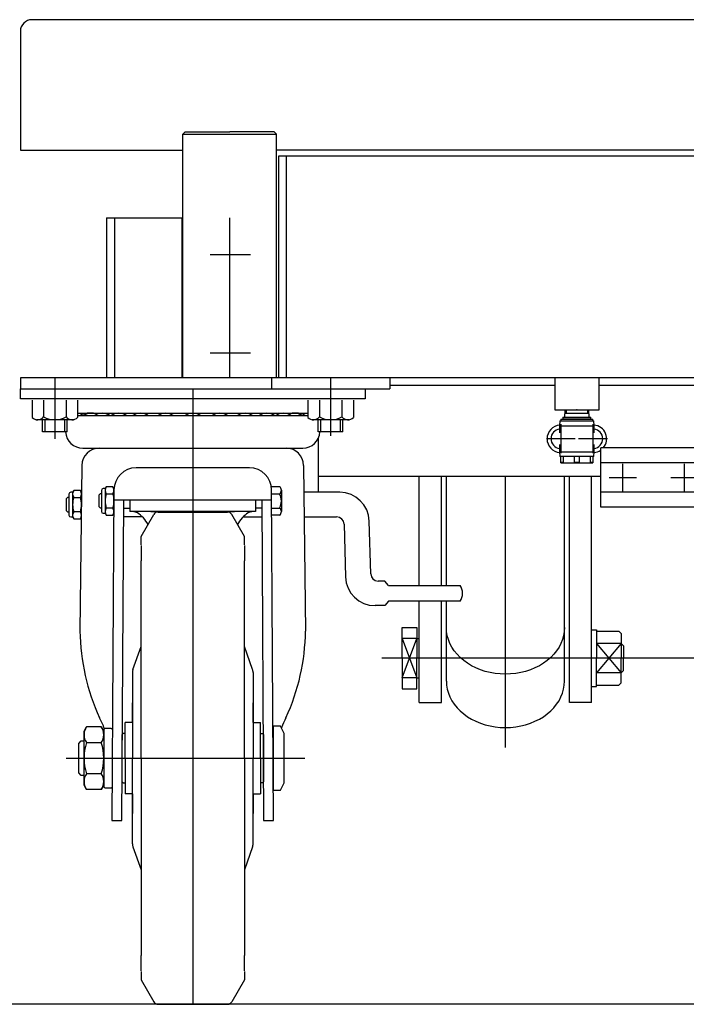
# Model space of a CAD drawing. Extents: x 22 to 354, y 10 to 247.
# Drawn here: x 53 to 71, y 73 to 100 of the extents above; entities that cross this region are included whole.
import ezdxf

# ---------------------------------------------------------------- set-up
doc = ezdxf.new("R2010")
doc.units = 0
doc.linetypes.add('CENTER', pattern=[51, 31.8, -6.4, 6.4, -6.4])
doc.layers.get('0').update_dxf_attribs({"linetype": 'CONTINUOUS'})
for name, color, linetype in [('LAYER004', 7, 'CONTINUOUS'), ('LAYER005', 7, 'CONTINUOUS'), ('LAYER007', 7, 'CONTINUOUS')]:
    doc.layers.add(name, color=color, linetype=linetype)

# ---------------------------------------------------------------- blocks, each defined once
blk = doc.blocks.new('BLKF015')
at = {"color": 8, "linetype": 'CONTINUOUS'}
for p, q in [((64.954759, 81.845935), (64.960847, 81.736047)), ((64.960847, 81.736047), (64.979066, 81.626996)), ((64.979066, 81.626996), (65.009277, 81.519611)), ((68.10024, 81.519611), (68.130451, 81.626996)), ((68.130451, 81.626996), (68.14867, 81.736047)), ((68.14867, 81.736047), (68.154759, 81.845935)), ((65.009277, 81.519611), (65.05125, 81.41471)), ((65.05125, 81.41471), (65.104666, 81.31309)), ((68.004851, 81.31309), (68.058267, 81.41471)), ((68.058267, 81.41471), (68.10024, 81.519611)), ((65.104666, 81.31309), (65.169118, 81.215526)), ((65.169118, 81.215526), (65.244115, 81.12276)), ((65.244115, 81.12276), (65.329087, 81.035497)), ((67.78043, 81.035497), (67.865402, 81.12276)), ((67.865402, 81.12276), (67.940399, 81.215526)), ((67.940399, 81.215526), (68.004851, 81.31309)), ((65.329087, 81.035497), (65.423388, 80.954402)), ((65.423388, 80.954402), (65.526298, 80.880093)), ((65.526298, 80.880093), (65.637036, 80.813134)), ((65.637036, 80.813134), (65.754759, 80.754035)), ((67.354759, 80.754035), (67.472481, 80.813134)), ((67.472481, 80.813134), (67.583219, 80.880093)), ((67.583219, 80.880093), (67.686129, 80.954402)), ((67.686129, 80.954402), (67.78043, 81.035497)), ((65.754759, 80.754035), (65.878569, 80.703246)), ((65.878569, 80.703246), (66.007526, 80.661154)), ((66.007526, 80.661154), (66.140648, 80.628079)), ((66.140648, 80.628079), (66.276921, 80.604272)), ((66.276921, 80.604272), (66.415309, 80.589915)), ((66.415309, 80.589915), (66.554759, 80.585118)), ((66.554759, 80.585118), (66.694208, 80.589915)), ((66.694208, 80.589915), (66.832596, 80.604272)), ((66.832596, 80.604272), (66.968869, 80.628079)), ((66.968869, 80.628079), (67.101991, 80.661154)), ((67.101991, 80.661154), (67.230948, 80.703246)), ((67.230948, 80.703246), (67.354759, 80.754035))]:
    blk.add_line(p, q, dxfattribs=at)
blk = doc.blocks.new('BLKF026')
at = {"color": 8, "linetype": 'CONTINUOUS'}
for p, q in [((64.960847, 83.182714), (64.954759, 83.292601)), ((68.154759, 83.292601), (68.14867, 83.182714)), ((64.979066, 83.073663), (64.960847, 83.182714)), ((65.009277, 82.966278), (64.979066, 83.073663)), ((65.05125, 82.861377), (65.009277, 82.966278)), ((68.10024, 82.966278), (68.058267, 82.861377)), ((68.130451, 83.073663), (68.10024, 82.966278)), ((68.14867, 83.182714), (68.130451, 83.073663)), ((65.104666, 82.759757), (65.05125, 82.861377)), ((65.169118, 82.662193), (65.104666, 82.759757)), ((68.004851, 82.759757), (67.940399, 82.662193)), ((68.058267, 82.861377), (68.004851, 82.759757)), ((65.244115, 82.569426), (65.169118, 82.662193)), ((65.329087, 82.482164), (65.244115, 82.569426)), ((65.423388, 82.401069), (65.329087, 82.482164)), ((65.526298, 82.326759), (65.423388, 82.401069)), ((67.686129, 82.401069), (67.583219, 82.326759)), ((67.78043, 82.482164), (67.686129, 82.401069)), ((67.865402, 82.569426), (67.78043, 82.482164)), ((67.940399, 82.662193), (67.865402, 82.569426)), ((65.637036, 82.2598), (65.526298, 82.326759)), ((65.754759, 82.200702), (65.637036, 82.2598)), ((65.878569, 82.149913), (65.754759, 82.200702)), ((66.007526, 82.107821), (65.878569, 82.149913)), ((67.230948, 82.149913), (67.101991, 82.107821)), ((67.354759, 82.200702), (67.230948, 82.149913)), ((67.472481, 82.2598), (67.354759, 82.200702)), ((67.583219, 82.326759), (67.472481, 82.2598)), ((66.140648, 82.074746), (66.007526, 82.107821)), ((66.276921, 82.050939), (66.140648, 82.074746)), ((66.415309, 82.036582), (66.276921, 82.050939)), ((66.554759, 82.031784), (66.415309, 82.036582)), ((66.694208, 82.036582), (66.554759, 82.031784)), ((66.832596, 82.050939), (66.694208, 82.036582)), ((66.968869, 82.074746), (66.832596, 82.050939)), ((67.101991, 82.107821), (66.968869, 82.074746))]:
    blk.add_line(p, q, dxfattribs=at)
blk = doc.blocks.new('BLKF027')
at = {"color": 8, "linetype": 'CONTINUOUS'}
for p, q in [((64.954759, 81.845935), (64.960847, 81.736047)), ((64.960847, 81.736047), (64.979066, 81.626996)), ((64.979066, 81.626996), (65.009277, 81.519611)), ((68.10024, 81.519611), (68.130451, 81.626996)), ((68.130451, 81.626996), (68.14867, 81.736047)), ((68.14867, 81.736047), (68.154759, 81.845935)), ((65.009277, 81.519611), (65.05125, 81.41471)), ((65.05125, 81.41471), (65.104666, 81.31309)), ((68.004851, 81.31309), (68.058267, 81.41471)), ((68.058267, 81.41471), (68.10024, 81.519611)), ((65.104666, 81.31309), (65.169118, 81.215526)), ((65.169118, 81.215526), (65.244115, 81.12276)), ((65.244115, 81.12276), (65.329087, 81.035497)), ((67.78043, 81.035497), (67.865402, 81.12276)), ((67.865402, 81.12276), (67.940399, 81.215526)), ((67.940399, 81.215526), (68.004851, 81.31309)), ((65.329087, 81.035497), (65.423388, 80.954402)), ((65.423388, 80.954402), (65.526298, 80.880093)), ((65.526298, 80.880093), (65.637036, 80.813134)), ((65.637036, 80.813134), (65.754759, 80.754035)), ((67.354759, 80.754035), (67.472481, 80.813134)), ((67.472481, 80.813134), (67.583219, 80.880093)), ((67.583219, 80.880093), (67.686129, 80.954402)), ((67.686129, 80.954402), (67.78043, 81.035497)), ((65.754759, 80.754035), (65.878569, 80.703246)), ((65.878569, 80.703246), (66.007526, 80.661154)), ((66.007526, 80.661154), (66.140648, 80.628079)), ((66.140648, 80.628079), (66.276921, 80.604272)), ((66.276921, 80.604272), (66.415309, 80.589915)), ((66.415309, 80.589915), (66.554759, 80.585118)), ((66.554759, 80.585118), (66.694208, 80.589915)), ((66.694208, 80.589915), (66.832596, 80.604272)), ((66.832596, 80.604272), (66.968869, 80.628079)), ((66.968869, 80.628079), (67.101991, 80.661154)), ((67.101991, 80.661154), (67.230948, 80.703246)), ((67.230948, 80.703246), (67.354759, 80.754035))]:
    blk.add_line(p, q, dxfattribs=at)
blk = doc.blocks.new('BLKF042')
at = {"color": 8, "linetype": 'CONTINUOUS'}
for p, q in [((53.421425, 89.756601), (62.754759, 89.756601)), ((53.421425, 89.489935), (53.421425, 89.756601)), ((62.754759, 89.756601), (62.754759, 89.489935)), ((62.754759, 89.489935), (53.421425, 89.489935)), ((54.970599, 89.099935), (61.205585, 89.099935)), ((61.205585, 89.026745), (54.970599, 89.026745)), ((55.110652, 88.152468), (61.065532, 88.152468)), ((55.088092, 87.685801), (55.034759, 83.199135)), ((59.621425, 87.619135), (56.554759, 87.619135)), ((61.088092, 87.685801), (61.141425, 83.199135)), ((54.835462, 86.956601), (54.785462, 86.956601)), ((54.865234, 87.008168), (54.835462, 86.956601)), ((54.835462, 86.956601), (54.835462, 86.289935)), ((55.045689, 87.008168), (54.865234, 87.008168)), ((55.075462, 86.956601), (55.045689, 87.008168)), ((55.614759, 87.006601), (55.614759, 86.439935)), ((55.714759, 87.056601), (55.664759, 87.056601)), ((55.744531, 87.108168), (55.714759, 87.056601)), ((55.714759, 87.056601), (55.714759, 86.389935)), ((55.924986, 87.108168), (55.744531, 87.108168)), ((55.954759, 87.019135), (55.901425, 78.065801)), ((55.954759, 87.056601), (55.924986, 87.108168)), ((60.439075, 87.108168), (60.214783, 87.108168)), ((60.274759, 78.065801), (60.221425, 87.019135)), ((60.488092, 87.011943), (60.488092, 86.434593)), ((62.067371, 86.956601), (61.096767, 86.956601)), ((54.671425, 86.787168), (54.704759, 86.823268)), ((54.671425, 86.459368), (54.671425, 86.787168)), ((54.704759, 86.823268), (54.735462, 86.823268)), ((54.735462, 86.906601), (54.735462, 86.339935)), ((54.865234, 86.815718), (55.045689, 86.815718)), ((55.554759, 86.887168), (55.588092, 86.923268)), ((55.554759, 86.559368), (55.554759, 86.887168)), ((55.588092, 86.923268), (55.614759, 86.923268)), ((55.744531, 86.915718), (55.924986, 86.915718)), ((55.954759, 86.752468), (60.221425, 86.752468)), ((56.168097, 78.065801), (56.219841, 86.752468)), ((56.388092, 86.752468), (56.388092, 86.436601)), ((59.788092, 86.752468), (59.788092, 86.436601)), ((59.956342, 86.752468), (60.008097, 78.064213)), ((60.221425, 86.915718), (60.439075, 86.915718)), ((54.704759, 86.423268), (54.671425, 86.459368)), ((54.735462, 86.423268), (54.704759, 86.423268)), ((55.045689, 86.430818), (54.865234, 86.430818)), ((55.588092, 86.523268), (55.554759, 86.559368)), ((55.614759, 86.523268), (55.588092, 86.523268)), ((55.924986, 86.530818), (55.744531, 86.530818)), ((56.221425, 86.523268), (56.388092, 86.523268)), ((59.788092, 86.436601), (56.388092, 86.436601)), ((56.954759, 86.436601), (59.221425, 86.436601)), ((57.149972, 86.423268), (59.026212, 86.423268)), ((59.954759, 86.523268), (59.788092, 86.523268)), ((60.224334, 86.530818), (60.439075, 86.530818)), ((54.785462, 86.289935), (54.835462, 86.289935)), ((54.835462, 86.289935), (54.865234, 86.238368)), ((54.865234, 86.238368), (55.045689, 86.238368)), ((55.045689, 86.238368), (55.075462, 86.289935)), ((55.664759, 86.389935), (55.714759, 86.389935)), ((55.714759, 86.389935), (55.744531, 86.338368)), ((55.744531, 86.338368), (55.924986, 86.338368)), ((55.924986, 86.338368), (55.954759, 86.389935)), ((56.721425, 86.289935), (56.221425, 86.289935)), ((56.688092, 85.756601), (57.034502, 86.356601)), ((59.488092, 85.756601), (59.141682, 86.356601)), ((59.488092, 85.756601), (59.141682, 86.356601)), ((59.453185, 86.289935), (59.954759, 86.289935)), ((60.439075, 86.338368), (60.22548, 86.338368)), ((61.104937, 86.289935), (61.984301, 86.289935)), ((62.906737, 84.747726), (62.867063, 86.178772)), ((62.184224, 86.095477), (62.223897, 84.664431)), ((56.688516, 85.53086), (56.688092, 85.756601)), ((59.487668, 85.53086), (59.488092, 85.756601)), ((56.688092, 85.516601), (56.688092, 85.100791)), ((59.488092, 85.516601), (59.488092, 85.100791)), ((56.688092, 79.756601), (56.688092, 85.100791)), ((59.488092, 79.756601), (59.488092, 85.100791)), ((63.292128, 84.553268), (63.10666, 84.553268)), ((63.392128, 84.433268), (63.292128, 84.553268)), ((63.392128, 84.433268), (65.325462, 84.433268)), ((63.392128, 84.006601), (63.292128, 83.886601)), ((65.325462, 84.006601), (63.392128, 84.006601)), ((63.292128, 83.886601), (63.02359, 83.886601)), ((56.469277, 82.160768), (56.688092, 82.781144)), ((59.706907, 82.160768), (59.488092, 82.781144)), ((56.454759, 82.074392), (56.454759, 79.756601)), ((59.721425, 82.074392), (59.721425, 79.756601)), ((56.454759, 80.723268), (56.454759, 81.256601)), ((59.721425, 80.723268), (59.721425, 81.256601)), ((55.14483, 80.489935), (55.210329, 80.603382)), ((55.612665, 80.603382), (55.210329, 80.603382)), ((55.612665, 80.603382), (55.678164, 80.489935)), ((55.878164, 80.556601), (55.711497, 80.556601)), ((56.254759, 79.756601), (56.254759, 80.723268)), ((56.454759, 80.723268), (56.254759, 80.723268)), ((59.721425, 80.723268), (59.921425, 80.723268)), ((59.921425, 79.756601), (59.921425, 80.723268)), ((60.464687, 80.623148), (60.264687, 80.623148)), ((60.264687, 80.623148), (60.264687, 78.889814)), ((60.564687, 80.423148), (60.464687, 80.623148)), ((55.14483, 79.023268), (55.14483, 80.489935)), ((55.678164, 80.523268), (55.678164, 78.989935)), ((56.201425, 80.423268), (56.168092, 80.389935)), ((56.168092, 80.389935), (56.168092, 79.123268)), ((56.254759, 80.423268), (56.201425, 80.423268)), ((59.921425, 80.423268), (59.974759, 80.423268)), ((59.974759, 80.423268), (60.008092, 80.389935)), ((60.008092, 80.389935), (60.008092, 79.123268)), ((60.564687, 79.089814), (60.564687, 80.423148)), ((55.001425, 80.156601), (55.068092, 80.223268)), ((55.001425, 79.356601), (55.001425, 80.156601)), ((55.068092, 80.223268), (55.14483, 80.223268)), ((55.210329, 80.179992), (55.612665, 80.179992)), ((56.254759, 79.756601), (56.254759, 78.789935)), ((56.454759, 77.438811), (56.454759, 79.756601)), ((56.688092, 79.756601), (56.688092, 74.412412)), ((59.488092, 79.756601), (59.488092, 74.412412)), ((59.721425, 77.438811), (59.721425, 79.756601)), ((59.921425, 79.756601), (59.921425, 78.789935)), ((55.068092, 79.289935), (55.001425, 79.356601)), ((55.14483, 79.289935), (55.068092, 79.289935)), ((55.612665, 79.333211), (55.210329, 79.333211)), ((55.210329, 78.909821), (55.14483, 79.023268)), ((55.678164, 79.023268), (55.612665, 78.909821)), ((55.711497, 78.956601), (55.878164, 78.956601)), ((56.168092, 79.123268), (56.201425, 79.089935)), ((56.201425, 79.089935), (56.254759, 79.089935)), ((59.974759, 79.089935), (59.921425, 79.089935)), ((60.008092, 79.123268), (59.974759, 79.089935)), ((60.464687, 78.889814), (60.564687, 79.089814)), ((55.612665, 78.909821), (55.210329, 78.909821)), ((56.454759, 78.789935), (56.254759, 78.789935)), ((56.454759, 78.789935), (56.454759, 78.256601)), ((59.721425, 78.789935), (59.721425, 78.256601)), ((59.721425, 78.789935), (59.921425, 78.789935)), ((60.264687, 78.889814), (60.464687, 78.889814)), ((55.901425, 78.065801), (56.168097, 78.065801)), ((60.008092, 78.065801), (60.274759, 78.065801)), ((56.469277, 77.352435), (56.688092, 76.732059)), ((59.706907, 77.352435), (59.488092, 76.732059)), ((56.688092, 73.996601), (56.688092, 74.412412)), ((59.488092, 73.996601), (59.488092, 74.412412)), ((56.688516, 73.982343), (56.688092, 73.756601)), ((59.487668, 73.982343), (59.488092, 73.756601)), ((56.688092, 73.756601), (57.034502, 73.156601)), ((59.488092, 73.756601), (59.141682, 73.156601)), ((59.488092, 73.756601), (59.141682, 73.156601)), ((57.149972, 73.089935), (59.026212, 73.089935))]:
    blk.add_line(p, q, dxfattribs=at)
at = {"color": 8, "linetype": 'CENTER'}
blk.add_line((54.660529, 79.756601), (61.122148, 79.756601), dxfattribs=at)
at = {"color": 8, "linetype": 'CONTINUOUS'}
for centre, radius, start, end in [((55.248122, 88.729535), 0.3704, 82.27422, 126.639893), ((55.347709, 88.729535), 0.3704, 67.352706, 126.639893), ((55.63296, 88.729535), 0.3704, 53.360107, 126.639893), ((56.084547, 88.729535), 0.3704, 53.360107, 126.639893), ((56.671877, 88.729535), 0.3704, 53.360107, 126.639893), ((57.355156, 88.729535), 0.3704, 53.360107, 126.639893), ((58.088092, 88.729535), 0.3704, 53.360107, 126.639893), ((58.821028, 88.729535), 0.3704, 53.360107, 126.639893), ((59.504307, 88.729535), 0.3704, 53.360107, 126.639893), ((60.091636, 88.729535), 0.3704, 53.360107, 126.639893), ((60.543224, 88.729535), 0.3704, 53.360107, 126.639893), ((60.828474, 88.729535), 0.3704, 53.360107, 112.647294), ((60.928062, 88.729535), 0.3704, 53.360107, 97.72578), ((55.110652, 88.619135), 0.466667, 183.587422, 270), ((61.065532, 88.619135), 0.466667, 270, 356.412578), ((55.554759, 87.685801), 0.466667, 90, 180), ((60.621425, 87.685801), 0.466667, 0, 90), ((56.554759, 87.019135), 0.6, 90, 180), ((59.621425, 87.019135), 0.6, 0, 90), ((54.785462, 86.906601), 0.05, 90, 180), ((55.00585, 86.911943), 0.170388, 145.615753, 214.384247), ((54.905073, 86.911943), 0.170388, 325.615753, 34.384247), ((55.664759, 87.006601), 0.05, 90, 180), ((55.885147, 87.011943), 0.170388, 145.615753, 214.384247), ((55.78437, 87.011943), 0.170388, 325.615753, 34.384247), ((60.369134, 87.011943), 0.118958, 306.011315, 53.988685), ((62.067371, 86.156601), 0.8, 1.588034, 90), ((55.472356, 86.623268), 0.636895, 162.412046, 197.587954), ((54.438567, 86.623268), 0.636895, 342.412046, 17.587954), ((56.351653, 86.723268), 0.636895, 162.412046, 197.587954), ((55.317864, 86.723268), 0.636895, 342.412046, 17.587954), ((60.085787, 86.723268), 0.402305, 331.421119, 28.578881), ((55.00585, 86.334593), 0.170388, 145.615753, 214.384247), ((54.905073, 86.334593), 0.170388, 325.615753, 34.384247), ((55.664759, 86.439935), 0.05, 180, 270), ((55.885147, 86.434593), 0.170388, 145.615753, 214.384247), ((55.78437, 86.434593), 0.170388, 325.615753, 34.384247), ((56.388092, 85.819935), 0.616667, 71.075356, 90), ((56.015185, 85.584344), 0.999429, 30.204249, 55.023928), ((57.149972, 86.289935), 0.133333, 90, 150), ((59.026212, 86.289935), 0.133333, 30, 90), ((59.026212, 86.289935), 0.133333, 30, 90), ((60.160999, 85.584344), 0.999429, 124.976072, 149.795751), ((59.788092, 85.819935), 0.616667, 90, 108.924644), ((60.369134, 86.434593), 0.118958, 306.011315, 53.988685), ((54.785462, 86.339935), 0.05, 180, 270), ((61.984301, 86.089935), 0.2, 1.588034, 90), ((63.02359, 84.686601), 0.8, 181.588034, 270), ((63.10666, 84.753268), 0.2, 181.588034, 270), ((65.017462, 84.219935), 0.374667, 325.291951, 34.708049), ((60.815122, 83.266724), 5.780758, 180.669921, 204.710457), ((55.361062, 83.266724), 5.780758, 335.289543, 359.330079), ((56.721425, 82.074392), 0.266667, 161.090222, 180), ((59.454759, 82.074392), 0.266667, 0, 18.909778), ((52.792298, 79.402888), 3.126547, 21.564719, 27.574617), ((63.383886, 79.402888), 3.126547, 152.425383, 157.908192), ((55.519684, 80.391687), 0.374854, 145.615753, 214.384247), ((55.30331, 80.391687), 0.374854, 325.615753, 34.384247), ((55.711497, 80.523268), 0.033333, 90, 180), ((55.878164, 80.523268), 0.033333, 0, 90), ((56.545998, 79.756601), 1.401168, 162.412046, 197.587954), ((54.276996, 79.756601), 1.401168, 342.412046, 17.587954), ((55.519684, 79.121516), 0.374854, 145.615753, 214.384247), ((55.30331, 79.121516), 0.374854, 325.615753, 34.384247), ((55.711497, 78.989935), 0.033333, 180, 270), ((55.878164, 78.989935), 0.033333, 270, 0), ((56.721425, 77.438811), 0.266667, 180, 198.909778), ((59.454759, 77.438811), 0.266667, 341.090222, 0), ((57.149972, 73.223268), 0.133333, 210, 270), ((59.026212, 73.223268), 0.133333, 270, 330), ((59.026212, 73.223268), 0.133333, 270, 330)]:
    blk.add_arc(centre, radius, start, end, dxfattribs=at)
blk = doc.blocks.new('BLKF048')
at = {"color": 7, "linetype": 'CONTINUOUS'}
blk.add_point((68.488092, 89.189935), dxfattribs=at)
at = {"layer": 'LAYER004', "color": 8, "linetype": 'CENTER'}
for p, q in [((68.054759, 88.798601), (68.054759, 88.014601)), ((68.921425, 88.798601), (68.921425, 88.014601)), ((68.446759, 88.406601), (67.662759, 88.406601)), ((69.313425, 88.406601), (68.529425, 88.406601))]:
    blk.add_line(p, q, dxfattribs=at)
at = {"layer": 'LAYER005', "color": 8, "linetype": 'CONTINUOUS'}
for p, q in [((68.161744, 89.189935), (68.1555, 88.989935)), ((68.820684, 88.989935), (68.81444, 89.189935)), ((68.028092, 88.889935), (68.021425, 88.756601)), ((68.028092, 88.889935), (68.948092, 88.889935)), ((68.051425, 88.936601), (68.051425, 88.889935)), ((68.051425, 88.936601), (68.924759, 88.936601)), ((68.114759, 88.989935), (68.108092, 88.983268)), ((68.108092, 88.983268), (68.108092, 88.936601)), ((68.108092, 88.983268), (68.868092, 88.983268)), ((68.114759, 88.989935), (68.861425, 88.989935)), ((68.868092, 88.983268), (68.861425, 88.989935)), ((68.868092, 88.936601), (68.868092, 88.983268)), ((68.924759, 88.889935), (68.924759, 88.936601)), ((68.954759, 88.756601), (68.948092, 88.889935)), ((68.021425, 88.756601), (68.021425, 88.563014)), ((68.021425, 88.756601), (68.954759, 88.756601)), ((68.954759, 88.562967), (68.954759, 88.756601)), ((68.021425, 88.250236), (68.021425, 88.056601)), ((68.021425, 88.056601), (68.028092, 87.923268)), ((68.021425, 88.056601), (68.954759, 88.056601)), ((68.948092, 87.923268), (68.954759, 88.056601)), ((68.954759, 88.056601), (68.954759, 88.250189)), ((68.948092, 87.923268), (68.028092, 87.923268)), ((68.054759, 87.756601), (68.054759, 87.923268)), ((68.054759, 87.775846), (68.121425, 87.775846)), ((68.054759, 87.756601), (68.921425, 87.756601)), ((68.121425, 87.923268), (68.121425, 87.775846)), ((68.421425, 87.775846), (68.421425, 87.923268)), ((68.421425, 87.775846), (68.554759, 87.775846)), ((68.554759, 87.923268), (68.554759, 87.775846)), ((68.854759, 87.775846), (68.854759, 87.923268)), ((68.854759, 87.775846), (68.921425, 87.775846)), ((68.921425, 87.923268), (68.921425, 87.756601))]:
    blk.add_line(p, q, dxfattribs=at)
for centre, radius, start, end in [((68.054759, 88.406601), 0.373333, 94.953514, 265.046486), ((68.054759, 88.406601), 0.266667, 97.180756, 262.819244), ((68.921425, 88.406601), 0.373333, 318.894136, 85.046486), ((68.921425, 88.406601), 0.266667, 277.180756, 82.819244), ((68.921425, 88.406601), 0.373333, 274.953514, 304.850054)]:
    blk.add_arc(centre, radius, start, end, dxfattribs=at)
at = {"layer": 'LAYER007', "color": 8, "linetype": 'CONTINUOUS'}
for p, q in [((68.817562, 89.089935), (68.158622, 89.089935)), ((68.200477, 89.189935), (68.197355, 89.089935)), ((68.775707, 89.189935), (68.778829, 89.089935))]:
    blk.add_line(p, q, dxfattribs=at)
blk = doc.blocks.new('BLKF049')
at = {"color": 8, "linetype": 'CONTINUOUS'}
for p, q in [((69.134759, 86.55205), (69.134759, 88.161153)), ((72.001426, 88.161153), (69.134759, 88.161153)), ((69.134759, 86.656601), (69.134759, 88.056601)), ((69.134759, 86.656601), (69.134759, 88.056601)), ((72.001426, 86.55205), (72.001426, 88.161153)), ((72.001426, 87.756601), (69.134759, 87.756601)), ((72.001426, 87.779515), (72.001426, 87.760747)), ((72.001426, 87.779515), (72.127474, 87.653467)), ((72.001426, 87.760747), (72.001426, 87.356601)), ((72.221425, 87.688638), (72.088138, 87.692803)), ((72.127474, 87.691573), (72.127474, 87.356601)), ((72.127474, 87.653467), (72.221425, 87.650531)), ((72.001426, 86.933688), (72.001426, 87.356601)), ((72.127474, 87.02163), (72.127474, 87.356601)), ((72.001426, 86.956601), (69.134759, 86.956601)), ((72.001426, 86.933688), (72.127474, 87.059736)), ((72.421425, 87.030816), (72.088138, 87.0204)), ((72.127474, 87.059736), (72.385726, 87.067807)), ((72.001426, 86.55205), (69.134759, 86.55205))]:
    blk.add_line(p, q, dxfattribs=at)
at = {"color": 8, "linetype": 'CENTER'}
for p, q in [((69.734759, 86.988224), (69.734759, 87.724979)), ((71.401426, 86.988224), (71.401426, 87.724979)), ((69.366382, 87.356601), (70.103137, 87.356601)), ((71.033048, 87.356601), (71.769804, 87.356601))]:
    blk.add_line(p, q, dxfattribs=at)
at = {"color": 8, "linetype": 'CONTINUOUS'}
blk.add_point((72.421425, 87.356601), dxfattribs=at)

msp = doc.modelspace()

# ---------------------------------------------------------------- linework, layer by layer
at = {"color": 8, "linetype": 'CONTINUOUS'}
for p, q in [((93.108092, 99.756601), (53.734759, 99.756601)), ((53.421425, 99.443268), (53.421425, 96.223268)), ((57.818092, 96.656601), (57.884759, 96.723268)), ((57.818092, 96.656601), (60.358092, 96.656601)), ((57.818092, 90.056601), (57.818092, 96.656601)), ((57.884759, 96.723268), (59.088092, 96.723268)), ((60.291425, 96.723268), (59.088092, 96.723268)), ((60.358092, 96.656601), (60.291425, 96.723268)), ((60.358092, 90.056601), (60.358092, 96.656601)), ((53.421425, 96.223268), (57.818092, 96.223268)), ((72.554759, 96.223268), (60.358092, 96.223268)), ((60.408092, 96.056601), (60.408092, 90.056601)), ((72.554759, 96.056601), (60.408092, 96.056601)), ((60.621425, 96.056601), (60.621425, 90.056601)), ((55.754759, 94.389935), (55.754759, 90.056601)), ((55.754759, 94.389935), (57.818092, 94.389935)), ((55.968092, 94.389935), (55.968092, 90.056601)), ((57.788092, 94.389935), (57.788092, 90.056601)), ((53.421425, 90.056601), (53.421425, 89.756601)), ((53.421425, 90.056601), (53.421425, 89.756601)), ((72.088092, 90.056601), (53.421425, 90.056601)), ((60.221425, 90.056601), (60.221425, 89.756601)), ((63.421425, 90.056601), (63.421425, 89.756601)), ((67.888092, 90.056601), (67.888092, 89.189935)), ((69.088092, 89.189935), (69.088092, 90.056601)), ((53.421425, 89.756601), (63.421425, 89.756601)), ((63.421425, 89.856601), (67.888092, 89.856601)), ((69.088092, 89.856601), (72.088092, 89.856601)), ((53.738918, 89.456601), (53.738918, 88.98557)), ((54.049592, 89.456601), (54.049592, 88.997215)), ((54.049592, 89.382655), (54.049592, 88.997215)), ((54.659925, 89.456601), (54.659925, 88.997215)), ((54.659925, 89.382655), (54.659925, 88.997215)), ((54.970599, 89.456601), (54.970599, 88.98557)), ((61.205585, 89.456601), (61.205585, 88.98557)), ((61.516259, 89.456601), (61.516259, 88.997215)), ((61.516259, 89.382655), (61.516259, 88.997215)), ((62.126592, 89.456601), (62.126592, 88.997215)), ((62.126592, 89.382655), (62.126592, 88.997215)), ((62.437265, 89.456601), (62.437266, 88.98557)), ((67.888092, 89.189935), (69.088092, 89.189935)), ((54.855129, 88.923269), (53.854388, 88.923269)), ((54.021425, 88.589935), (54.021425, 88.923269)), ((54.088092, 88.589935), (54.088092, 88.923269)), ((54.621425, 88.589935), (54.621425, 88.923269)), ((54.688092, 88.589935), (54.688092, 88.923269)), ((62.321796, 88.923269), (61.321055, 88.923269)), ((61.488092, 88.589935), (61.488092, 88.923269)), ((61.554759, 88.589935), (61.554759, 88.923269)), ((62.088092, 88.589935), (62.088092, 88.923269)), ((62.154759, 88.589935), (62.154759, 88.923269)), ((54.688092, 88.589935), (54.021425, 88.589935)), ((62.154759, 88.589935), (61.488092, 88.589935)), ((61.488092, 88.421092), (61.488092, 86.956601)), ((61.488092, 87.389935), (69.134759, 87.389935)), ((64.221425, 84.433268), (64.221425, 87.389935)), ((64.821425, 84.433268), (64.821425, 87.389935)), ((64.954759, 84.433268), (64.954759, 87.389935)), ((68.154759, 81.845935), (68.154759, 87.389935)), ((68.288092, 81.265935), (68.288092, 87.389935)), ((68.888092, 81.265935), (68.888092, 87.389935)), ((64.221425, 81.265935), (64.221425, 84.006601)), ((64.821425, 81.265935), (64.821425, 84.006601)), ((64.954759, 81.845935), (64.954759, 84.006601)), ((63.754759, 83.299268), (64.154759, 83.299268)), ((63.754759, 82.465935), (63.754759, 83.299268)), ((64.154759, 83.299268), (64.154759, 82.465935)), ((68.888092, 83.232601), (69.021425, 83.232601)), ((69.021425, 83.232601), (69.021425, 82.465935)), ((64.154759, 82.999268), (63.754759, 82.999268)), ((64.154759, 82.999268), (64.221425, 82.999268)), ((69.021425, 83.199268), (69.621425, 83.199268)), ((69.621425, 83.199268), (69.688092, 83.132601)), ((69.688092, 83.132601), (69.688092, 82.465935)), ((69.688092, 82.865935), (69.021425, 82.865935)), ((69.688092, 82.865935), (69.754759, 82.799268)), ((69.754759, 82.799268), (69.754759, 82.465935)), ((63.754759, 82.465935), (63.754759, 81.632601)), ((64.154759, 81.632601), (64.154759, 82.465935)), ((69.021425, 81.699268), (69.021425, 82.465935)), ((69.688092, 81.799268), (69.688092, 82.465935)), ((69.754759, 82.132601), (69.754759, 82.465935)), ((64.154759, 81.932601), (63.754759, 81.932601)), ((64.154759, 81.932601), (64.221425, 81.932601)), ((69.688092, 82.065935), (69.021425, 82.065935)), ((69.688092, 82.065935), (69.754759, 82.132601)), ((63.754759, 81.632601), (64.154759, 81.632601)), ((68.888092, 81.699268), (69.021425, 81.699268)), ((69.021425, 81.732601), (69.621425, 81.732601)), ((69.621425, 81.732601), (69.688092, 81.799268)), ((64.221425, 81.265935), (64.821425, 81.265935)), ((68.888092, 81.265935), (68.288092, 81.265935)), ((217.514685, 73.089935), (40.848018, 73.089935))]:
    msp.add_line(p, q, dxfattribs=at)
at = {"color": 7, "linetype": 'CENTER'}
for p, q in [((59.088092, 90.058429), (59.088092, 94.389935)), ((59.653656, 93.38628), (58.55714, 93.38628)), ((59.653656, 93.38628), (58.55714, 93.38628)), ((59.653656, 90.723268), (58.55714, 90.723268)), ((59.653656, 90.723268), (58.55714, 90.723268)), ((54.354759, 90.056601), (54.354759, 88.409261)), ((54.354759, 90.056601), (54.354759, 88.409261)), ((61.821425, 90.056601), (61.821425, 88.483511)), ((61.821425, 90.056601), (61.821425, 88.483511)), ((58.088092, 89.756601), (58.088092, 73.089935)), ((66.554759, 80.0451), (66.554759, 87.389935)), ((73.421425, 82.465935), (63.209155, 82.465935))]:
    msp.add_line(p, q, dxfattribs=at)
at = {"color": 5, "linetype": 'CONTINUOUS'}
for p, q in [((63.754759, 81.932601), (64.154759, 82.999268)), ((63.754759, 82.999268), (64.154759, 81.932601)), ((69.688092, 82.865935), (69.021425, 82.065935)), ((69.021425, 82.865935), (69.688092, 82.065935))]:
    msp.add_line(p, q, dxfattribs=at)
at = {"color": 8, "linetype": 'CONTINUOUS'}
for centre, radius, start, end in [((53.734759, 99.443268), 0.313333, 90, 180), ((53.889211, 89.125966), 0.205667, 223.049946, 321.243134), ((54.354759, 89.589936), 0.666667, 242.757967, 297.242065), ((54.820306, 89.125966), 0.205667, 218.756878, 316.950043), ((61.355878, 89.125966), 0.205667, 223.049946, 321.243134), ((61.821425, 89.589936), 0.666667, 242.757967, 297.242065), ((62.286973, 89.125966), 0.205667, 218.756878, 316.950043)]:
    msp.add_arc(centre, radius, start, end, dxfattribs=at)

# ---------------------------------------------------------------- block references
for name in ['BLKF042', 'BLKF048', 'BLKF049', 'BLKF026', 'BLKF015', 'BLKF027']:
    msp.add_blockref(name, (0, 0))

doc.saveas('drawing.dxf')
